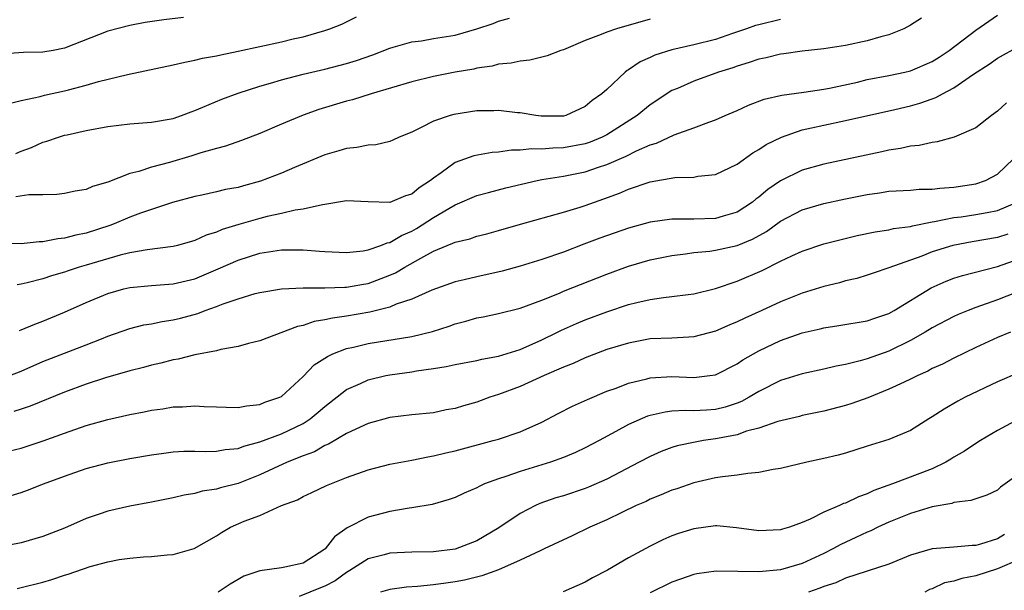
# Model space of a CAD drawing. Units: inches. Extents: x 2613000 to 2616000, y 1527000 to 1530000.
# Drawn here: x 2614973 to 2615064, y 1527289 to 1527342 of the extents above; entities that cross this region are included whole.
import ezdxf

# ---------------------------------------------------------------- set-up
doc = ezdxf.new("R2010")
doc.units = ezdxf.units.IN
doc.header["$MEASUREMENT"] = 0
doc.layers.add('LD26131527_2ft', color=9, linetype='Continuous')

msp = doc.modelspace()

# ---------------------------------------------------------------- linework, layer by layer
at = {"layer": 'LD26131527_2ft'}
for points, elevation in [([(2614987.955, 1527342.046), (2614986.158, 1527341.842), (2614984.42, 1527341.58), (2614983, 1527341.32), (2614981, 1527340.777), (2614977, 1527339.208), (2614975.933, 1527339), (2614975, 1527338.84), (2614973.201, 1527338.799), (2614971, 1527338.661)], 7852), ([(2615043, 1527341.851), (2615041, 1527341.378), (2615040.707, 1527341.293), (2615039.873, 1527341), (2615038.576, 1527340.576), (2615037, 1527340.025), (2615035, 1527339.507), (2615033, 1527339.069), (2615031.432, 1527338.568), (2615031, 1527338.353), (2615030.063, 1527337.937), (2615029, 1527337.212), (2615028.859, 1527337.141), (2615028.68, 1527337), (2615027, 1527335.41), (2615026.545, 1527335), (2615025.629, 1527334.371), (2615025, 1527333.82), (2615023.204, 1527333), (2615023, 1527332.946), (2615020.935, 1527332.935), (2615020.438, 1527333), (2615019, 1527333.237), (2615018.749, 1527333.251), (2615017, 1527333.457), (2615016.566, 1527333.434), (2615015, 1527333.423), (2615012.896, 1527333.104), (2615012.545, 1527333), (2615011, 1527332.47), (2615009.882, 1527331.882), (2615009, 1527331.473), (2615007.847, 1527331), (2615007.276, 1527330.724), (2615007, 1527330.608), (2615005.698, 1527330.302), (2615005, 1527330.27), (2615003.955, 1527330.045), (2615003, 1527329.962), (2615002.275, 1527329.725), (2615001, 1527329.36), (2614998.193, 1527328.193), (2614997, 1527327.67), (2614995.075, 1527326.925), (2614993.49, 1527326.509), (2614993, 1527326.366), (2614991.844, 1527326.156), (2614991, 1527325.948), (2614989.641, 1527325.641), (2614989, 1527325.511), (2614986.962, 1527324.962), (2614985, 1527324.336), (2614984, 1527324), (2614983, 1527323.62), (2614981.572, 1527323), (2614981.158, 1527322.842), (2614979, 1527322.14), (2614978.041, 1527321.959), (2614977, 1527321.677), (2614976.372, 1527321.628), (2614975, 1527321.333), (2614974.661, 1527321.339), (2614973, 1527321.146), (2614971, 1527321.21)], 7844), ([(2614971.878, 1527334.122), (2614973, 1527334.399), (2614974.754, 1527334.754), (2614975.135, 1527334.865), (2614977, 1527335.261), (2614977.369, 1527335.369), (2614979, 1527335.788), (2614980.138, 1527336.138), (2614982.798, 1527336.798), (2614987, 1527337.668), (2614988.071, 1527337.929), (2614989, 1527338.097), (2614989.716, 1527338.284), (2614991, 1527338.496), (2614991.395, 1527338.605), (2614993, 1527338.926), (2614997, 1527339.808), (2614998.067, 1527340.067), (2614999, 1527340.273), (2615001, 1527340.844), (2615001.445, 1527341), (2615002.557, 1527341.443), (2615003.902, 1527342.098)], 7850), ([(2614972.502, 1527329.498), (2614973, 1527329.716), (2614973.943, 1527330.057), (2614975, 1527330.532), (2614975.37, 1527330.63), (2614976.428, 1527331), (2614977, 1527331.174), (2614977.229, 1527331.229), (2614979, 1527331.612), (2614981, 1527331.98), (2614983, 1527332.231), (2614985, 1527332.399), (2614987, 1527332.737), (2614987.781, 1527333), (2614988.657, 1527333.343), (2614989, 1527333.452), (2614989.754, 1527333.755), (2614991.489, 1527334.511), (2614993, 1527335.068), (2614995, 1527335.716), (2614995.995, 1527335.995), (2614997, 1527336.302), (2614999, 1527336.818), (2615001, 1527337.286), (2615003, 1527337.8), (2615003.918, 1527338.082), (2615005.404, 1527338.596), (2615007, 1527339.225), (2615007.294, 1527339.294), (2615009, 1527339.797), (2615009.899, 1527339.9), (2615011, 1527340.099), (2615013, 1527340.428), (2615015, 1527341.01), (2615016.513, 1527341.487), (2615017, 1527341.707), (2615018.026, 1527341.974)], 7848), ([(2615031, 1527341.88), (2615027.892, 1527341), (2615027, 1527340.7), (2615026.472, 1527340.472), (2615025, 1527339.913), (2615023, 1527339.074), (2615022.765, 1527339), (2615021.495, 1527338.505), (2615021, 1527338.373), (2615019.889, 1527338.111), (2615019, 1527338.021), (2615018.167, 1527337.833), (2615017, 1527337.727), (2615016.435, 1527337.565), (2615015, 1527337.355), (2615014.718, 1527337.282), (2615013, 1527336.991), (2615011, 1527336.608), (2615009, 1527336.107), (2615005.271, 1527335), (2615003.556, 1527334.444), (2615003, 1527334.313), (2615000.451, 1527333.549), (2614999, 1527333.044), (2614997, 1527332.209), (2614995, 1527331.35), (2614993.297, 1527330.703), (2614991.828, 1527330.172), (2614991, 1527329.969), (2614989.554, 1527329.554), (2614988.727, 1527329.274), (2614986.674, 1527328.674), (2614985, 1527328.243), (2614983.845, 1527327.845), (2614983, 1527327.647), (2614981, 1527326.857), (2614979.562, 1527326.438), (2614979, 1527326.173), (2614977.985, 1527326.015), (2614977, 1527325.809), (2614976.286, 1527325.715), (2614975, 1527325.675), (2614973.69, 1527325.69), (2614972.503, 1527325.497)], 7846), ([(2615056.003, 1527341.997), (2615055, 1527341.333), (2615054.364, 1527341), (2615053, 1527340.444), (2615052.259, 1527340.259), (2615051, 1527339.883), (2615049, 1527339.463), (2615047, 1527339.152), (2615045, 1527338.934), (2615043.322, 1527338.678), (2615043, 1527338.65), (2615041.681, 1527338.319), (2615041, 1527338.184), (2615040.124, 1527337.876), (2615039, 1527337.552), (2615038.597, 1527337.403), (2615037.294, 1527337), (2615035, 1527336.158), (2615033.496, 1527335.496), (2615033, 1527335.294), (2615031, 1527333.999), (2615029.8, 1527333), (2615027, 1527331.22), (2615026.565, 1527331), (2615025.458, 1527330.542), (2615025, 1527330.394), (2615023, 1527330.004), (2615022.016, 1527329.984), (2615021, 1527329.883), (2615020.077, 1527329.923), (2615019, 1527329.805), (2615018.188, 1527329.812), (2615017, 1527329.628), (2615016.409, 1527329.591), (2615014.733, 1527329.267), (2615013, 1527328.658), (2615011.704, 1527327.704), (2615011, 1527327.225), (2615010.733, 1527327), (2615009.678, 1527326.322), (2615009, 1527325.749), (2615008.418, 1527325.582), (2615007, 1527324.958), (2615004.974, 1527325.026), (2615003, 1527325.115), (2615001, 1527324.783), (2615000.762, 1527324.761), (2614999, 1527324.355), (2614998.259, 1527324.258), (2614997, 1527323.959), (2614995.666, 1527323.667), (2614995, 1527323.492), (2614993.06, 1527322.94), (2614991.526, 1527322.474), (2614991, 1527322.244), (2614990.052, 1527321.948), (2614989, 1527321.467), (2614987.397, 1527321), (2614987, 1527320.897), (2614984.611, 1527320.611), (2614983, 1527320.335), (2614982.113, 1527320.113), (2614979, 1527319.181), (2614978.349, 1527319), (2614977.323, 1527318.677), (2614977, 1527318.556), (2614975.787, 1527318.213), (2614975, 1527317.94), (2614973.544, 1527317.544), (2614973, 1527317.42), (2614972.618, 1527317.382)], 7842), ([(2614972.831, 1527313.169), (2614973, 1527313.209), (2614974.247, 1527313.753), (2614975, 1527314.009), (2614977, 1527314.839), (2614979, 1527315.741), (2614981, 1527316.585), (2614982.463, 1527317), (2614983, 1527317.132), (2614985, 1527317.314), (2614987, 1527317.461), (2614989, 1527317.94), (2614991.162, 1527318.838), (2614993, 1527319.661), (2614995, 1527320.287), (2614997, 1527320.591), (2614999, 1527320.591), (2615000.49, 1527320.489), (2615001, 1527320.436), (2615003, 1527320.363), (2615004.517, 1527320.518), (2615005, 1527320.604), (2615006.163, 1527321), (2615006.751, 1527321.249), (2615007, 1527321.281), (2615008.066, 1527321.934), (2615009, 1527322.32), (2615009.432, 1527322.569), (2615011, 1527323.574), (2615012.428, 1527324.428), (2615013, 1527324.753), (2615015, 1527325.607), (2615016.092, 1527325.908), (2615017.687, 1527326.313), (2615020.566, 1527327), (2615021, 1527327.085), (2615023, 1527327.404), (2615025, 1527327.807), (2615026.239, 1527328.239), (2615027, 1527328.477), (2615028.762, 1527329.238), (2615029.742, 1527329.742), (2615031, 1527330.294), (2615031.557, 1527330.443), (2615033.215, 1527331.215), (2615035, 1527331.847), (2615036.382, 1527332.382), (2615037, 1527332.59), (2615037.906, 1527333), (2615039, 1527333.467), (2615040.05, 1527333.95), (2615041.504, 1527334.496), (2615043.113, 1527334.887), (2615045.148, 1527335.148), (2615047, 1527335.422), (2615047.519, 1527335.519), (2615050.091, 1527336.091), (2615051, 1527336.307), (2615053, 1527336.686), (2615054.457, 1527337), (2615055, 1527337.132), (2615057, 1527337.988), (2615057.62, 1527338.38), (2615058.553, 1527339), (2615061, 1527340.884), (2615063, 1527342.265)], 7840), ([(2614971.948, 1527309), (2614973, 1527309.396), (2614975, 1527310.286), (2614979, 1527311.827), (2614980.396, 1527312.396), (2614981, 1527312.629), (2614983, 1527313.342), (2614984.316, 1527313.684), (2614985, 1527313.789), (2614985.998, 1527314.003), (2614987, 1527314.142), (2614987.692, 1527314.308), (2614989.274, 1527314.726), (2614989.974, 1527315), (2614991, 1527315.361), (2614991.609, 1527315.61), (2614993, 1527316.09), (2614994.563, 1527316.563), (2614995, 1527316.678), (2614997, 1527316.996), (2614999, 1527317.092), (2615001, 1527317.099), (2615002.831, 1527317.168), (2615003, 1527317.163), (2615004.557, 1527317.444), (2615005, 1527317.509), (2615007, 1527318.256), (2615007.521, 1527318.479), (2615008.378, 1527319), (2615009.837, 1527319.837), (2615011, 1527320.468), (2615012.264, 1527321), (2615012.795, 1527321.205), (2615013, 1527321.323), (2615014.37, 1527321.63), (2615015, 1527321.862), (2615015.92, 1527322.08), (2615017, 1527322.378), (2615019.03, 1527322.97), (2615023, 1527324.068), (2615024.53, 1527324.529), (2615025, 1527324.685), (2615025.847, 1527325), (2615026.703, 1527325.297), (2615028.164, 1527325.836), (2615029, 1527326.206), (2615031, 1527326.894), (2615033.272, 1527327.272), (2615035, 1527327.308), (2615035.389, 1527327.389), (2615037, 1527327.569), (2615039, 1527328.515), (2615040.446, 1527329.554), (2615041, 1527329.853), (2615041.679, 1527330.321), (2615043.081, 1527331), (2615045, 1527331.668), (2615045.849, 1527331.849), (2615047, 1527332.122), (2615049, 1527332.537), (2615053.547, 1527333.547), (2615055, 1527333.901), (2615055.862, 1527334.138), (2615057, 1527334.553), (2615057.34, 1527334.66), (2615057.932, 1527335), (2615059, 1527335.542), (2615060.812, 1527336.812), (2615062.257, 1527337.743), (2615063, 1527338.284), (2615065, 1527339.402)], 7838), ([(2615063.832, 1527334.168), (2615063, 1527333.387), (2615062.472, 1527333), (2615061, 1527331.867), (2615059.01, 1527330.989), (2615057.436, 1527330.564), (2615057, 1527330.52), (2615055.78, 1527330.22), (2615055, 1527330.18), (2615054.06, 1527329.94), (2615053, 1527329.8), (2615052.355, 1527329.646), (2615047, 1527328.522), (2615045, 1527327.963), (2615043, 1527326.983), (2615041.827, 1527326.173), (2615041, 1527325.454), (2615040.734, 1527325.266), (2615040.427, 1527325), (2615039, 1527324.066), (2615037.716, 1527323.716), (2615037, 1527323.497), (2615035, 1527323.446), (2615033.424, 1527323.424), (2615033, 1527323.443), (2615031, 1527323.171), (2615029, 1527322.609), (2615026.334, 1527321.666), (2615024.878, 1527321.122), (2615023, 1527320.394), (2615021, 1527319.705), (2615019, 1527319.093), (2615017.356, 1527318.644), (2615015, 1527318.127), (2615013.828, 1527317.828), (2615013, 1527317.646), (2615010.872, 1527316.873), (2615009, 1527316.041), (2615007.576, 1527315.576), (2615007, 1527315.325), (2615005.146, 1527314.854), (2615003, 1527314.484), (2615001.69, 1527314.31), (2615001, 1527314.13), (2615000.023, 1527313.977), (2614999, 1527313.616), (2614998.479, 1527313.521), (2614995, 1527312.217), (2614993.964, 1527311.964), (2614993, 1527311.683), (2614991.402, 1527311.402), (2614991, 1527311.291), (2614989, 1527310.902), (2614987.482, 1527310.518), (2614987, 1527310.445), (2614985.86, 1527310.14), (2614985, 1527309.955), (2614984.264, 1527309.736), (2614983, 1527309.427), (2614980.783, 1527308.782), (2614979, 1527308.202), (2614977, 1527307.48), (2614973.827, 1527306.173), (2614973, 1527305.895), (2614972.313, 1527305.686)], 7836), ([(2614971.944, 1527302.055), (2614973, 1527302.294), (2614975.03, 1527302.97), (2614977, 1527303.7), (2614979, 1527304.393), (2614981, 1527304.962), (2614983, 1527305.419), (2614984.335, 1527305.665), (2614985, 1527305.807), (2614986.057, 1527305.943), (2614987, 1527306.104), (2614987.883, 1527306.117), (2614989, 1527306.205), (2614989.864, 1527306.136), (2614991, 1527306.104), (2614991.902, 1527306.098), (2614993, 1527306.059), (2614993.777, 1527306.223), (2614995, 1527306.334), (2614995.464, 1527306.536), (2614996.84, 1527307), (2614997, 1527307.082), (2614999, 1527308.9), (2615000.017, 1527309.983), (2615001, 1527310.608), (2615001.228, 1527310.772), (2615001.726, 1527311), (2615003, 1527311.5), (2615003.631, 1527311.631), (2615005, 1527311.965), (2615009, 1527312.615), (2615010.928, 1527313.072), (2615012.443, 1527313.557), (2615013, 1527313.766), (2615013.99, 1527314.01), (2615015, 1527314.322), (2615015.578, 1527314.422), (2615017, 1527314.728), (2615019, 1527315.233), (2615021, 1527315.97), (2615022.62, 1527316.62), (2615023, 1527316.789), (2615027, 1527318.369), (2615029, 1527319.083), (2615031, 1527319.667), (2615033, 1527320.089), (2615034.235, 1527320.235), (2615035, 1527320.351), (2615036.483, 1527320.483), (2615037, 1527320.561), (2615039, 1527320.995), (2615040.422, 1527321.578), (2615041.707, 1527322.293), (2615043, 1527323.254), (2615045, 1527324.294), (2615047, 1527324.883), (2615049, 1527325.319), (2615051, 1527325.722), (2615052.136, 1527325.863), (2615053, 1527326.006), (2615055, 1527326.116), (2615055.803, 1527326.196), (2615057, 1527326.196), (2615057.698, 1527326.301), (2615059, 1527326.373), (2615061, 1527326.694), (2615061.92, 1527327), (2615063, 1527327.583), (2615064.481, 1527329)], 7834), ([(2614972.06, 1527297.94), (2614973, 1527298.224), (2614973.578, 1527298.423), (2614975.053, 1527299), (2614977, 1527299.726), (2614979, 1527300.413), (2614981, 1527300.96), (2614983, 1527301.353), (2614985, 1527301.688), (2614986.147, 1527301.853), (2614987, 1527301.954), (2614987.979, 1527302.021), (2614989, 1527302.028), (2614989.986, 1527301.986), (2614991, 1527302.022), (2614991.818, 1527302.182), (2614993, 1527302.285), (2614993.513, 1527302.487), (2614995, 1527302.871), (2614997, 1527303.618), (2614999, 1527304.588), (2614999.646, 1527305), (2615000.389, 1527305.611), (2615001, 1527306.155), (2615003, 1527307.72), (2615004.27, 1527308.27), (2615005, 1527308.616), (2615006.62, 1527309), (2615007, 1527309.077), (2615009, 1527309.358), (2615009.44, 1527309.44), (2615011, 1527309.646), (2615012.176, 1527309.824), (2615013, 1527310.017), (2615015, 1527310.397), (2615015.474, 1527310.527), (2615017, 1527310.788), (2615019, 1527311.408), (2615021, 1527312.288), (2615022.446, 1527313), (2615022.806, 1527313.195), (2615024.182, 1527313.818), (2615025, 1527314.156), (2615027, 1527314.889), (2615029, 1527315.549), (2615029.745, 1527315.745), (2615031, 1527316.031), (2615032.217, 1527316.217), (2615033, 1527316.285), (2615034.485, 1527316.485), (2615035, 1527316.531), (2615037, 1527317.027), (2615039, 1527317.699), (2615041.31, 1527318.69), (2615043, 1527319.544), (2615044.057, 1527320.057), (2615045, 1527320.49), (2615047, 1527321.156), (2615048.463, 1527321.537), (2615050.076, 1527321.924), (2615051.725, 1527322.275), (2615053, 1527322.45), (2615053.435, 1527322.566), (2615055, 1527322.766), (2615055.177, 1527322.823), (2615057, 1527323.185), (2615057.211, 1527323.211), (2615059, 1527323.583), (2615059.663, 1527323.663), (2615061, 1527323.857), (2615062.061, 1527324.061), (2615063, 1527324.221), (2615064.825, 1527325)], 7832), ([(2615063.965, 1527322.035), (2615063, 1527321.738), (2615060.663, 1527321.337), (2615058.88, 1527321), (2615057, 1527320.412), (2615056.033, 1527320.033), (2615053, 1527318.956), (2615051.54, 1527318.46), (2615051, 1527318.258), (2615050.028, 1527317.972), (2615049, 1527317.73), (2615048.433, 1527317.567), (2615047, 1527317.225), (2615045, 1527316.597), (2615043, 1527315.797), (2615041.282, 1527315), (2615039.705, 1527314.295), (2615039, 1527313.945), (2615038.322, 1527313.678), (2615037, 1527313.091), (2615035, 1527312.565), (2615034.553, 1527312.553), (2615033, 1527312.459), (2615031, 1527312.376), (2615029, 1527312.005), (2615027, 1527311.397), (2615025, 1527310.65), (2615023.876, 1527310.124), (2615023, 1527309.782), (2615021.203, 1527309), (2615019, 1527308.007), (2615017, 1527307.254), (2615016.218, 1527307), (2615015, 1527306.556), (2615013.787, 1527306.212), (2615013, 1527305.968), (2615012.176, 1527305.824), (2615011, 1527305.575), (2615009, 1527305.366), (2615007, 1527305.118), (2615005, 1527304.578), (2615004.251, 1527304.251), (2615003, 1527303.652), (2615001.338, 1527302.662), (2615001, 1527302.535), (2615000.028, 1527301.972), (2614999, 1527301.588), (2614997.529, 1527301), (2614995, 1527299.851), (2614993, 1527299.053), (2614991.364, 1527298.636), (2614991, 1527298.515), (2614989.677, 1527298.323), (2614989, 1527298.122), (2614988.033, 1527297.967), (2614987, 1527297.706), (2614985, 1527297.322), (2614983, 1527296.964), (2614981, 1527296.489), (2614980.201, 1527296.2), (2614979, 1527295.797), (2614977, 1527294.927), (2614975, 1527294.138), (2614973, 1527293.559), (2614969, 1527292.787)], 7830), ([(2614972.634, 1527289.366), (2614973, 1527289.44), (2614975, 1527289.95), (2614975.818, 1527290.182), (2614977, 1527290.572), (2614977.336, 1527290.664), (2614979.371, 1527291.371), (2614981, 1527291.821), (2614982.024, 1527292.024), (2614983, 1527292.166), (2614984.281, 1527292.281), (2614985, 1527292.315), (2614986.459, 1527292.459), (2614987, 1527292.484), (2614988.955, 1527293.045), (2614991, 1527294.216), (2614991.468, 1527294.532), (2614992.289, 1527295), (2614993.562, 1527295.562), (2614995, 1527296.1), (2614997, 1527297.012), (2614998.461, 1527297.539), (2614999, 1527297.841), (2614999.793, 1527298.207), (2615001.137, 1527298.863), (2615003, 1527299.603), (2615005, 1527300.309), (2615007, 1527300.813), (2615009, 1527301.196), (2615010.493, 1527301.507), (2615011, 1527301.581), (2615012.137, 1527301.864), (2615013, 1527302.052), (2615016.514, 1527303), (2615017, 1527303.144), (2615019, 1527303.818), (2615021, 1527304.705), (2615022.504, 1527305.496), (2615023.831, 1527306.169), (2615025.198, 1527306.802), (2615027, 1527307.553), (2615027.852, 1527307.852), (2615029, 1527308.295), (2615030.695, 1527308.695), (2615031, 1527308.784), (2615033, 1527308.901), (2615035, 1527308.826), (2615036.493, 1527309), (2615037, 1527309.074), (2615039, 1527310.086), (2615039.541, 1527310.459), (2615041, 1527311.276), (2615043, 1527312.226), (2615045, 1527312.943), (2615046.675, 1527313.325), (2615047, 1527313.416), (2615048.377, 1527313.623), (2615051, 1527314.063), (2615051.69, 1527314.31), (2615053, 1527314.731), (2615053.482, 1527315), (2615056.904, 1527317.096), (2615058.289, 1527317.711), (2615059, 1527317.981), (2615059.774, 1527318.227), (2615063, 1527319.064), (2615065, 1527319.759)], 7828), ([(2615065.599, 1527317), (2615063, 1527315.983), (2615061, 1527315.269), (2615060.298, 1527315), (2615059.378, 1527314.622), (2615059, 1527314.448), (2615057, 1527313.398), (2615056.355, 1527313), (2615055, 1527312.231), (2615053, 1527311.265), (2615051, 1527310.548), (2615050.356, 1527310.356), (2615049, 1527310.015), (2615048.143, 1527309.857), (2615047, 1527309.587), (2615045, 1527309.165), (2615043, 1527308.536), (2615041, 1527307.539), (2615040.11, 1527307), (2615039.394, 1527306.606), (2615039, 1527306.458), (2615037.907, 1527306.093), (2615037, 1527305.858), (2615036.179, 1527305.821), (2615035, 1527305.733), (2615034.234, 1527305.766), (2615033, 1527305.703), (2615032.364, 1527305.636), (2615031, 1527305.322), (2615030.752, 1527305.248), (2615029, 1527304.482), (2615027.827, 1527303.827), (2615026.284, 1527303), (2615025, 1527302.324), (2615024.109, 1527301.891), (2615023, 1527301.433), (2615021.811, 1527301), (2615019, 1527300.152), (2615017.684, 1527299.685), (2615017, 1527299.477), (2615015.727, 1527299), (2615015.225, 1527298.775), (2615015, 1527298.637), (2615013.846, 1527298.154), (2615013, 1527297.74), (2615012.445, 1527297.555), (2615010.882, 1527297.118), (2615009, 1527296.803), (2615008.78, 1527296.78), (2615007, 1527296.466), (2615005, 1527295.936), (2615003.045, 1527294.955), (2615001.874, 1527294.125), (2615001.038, 1527293), (2615001, 1527292.968), (2614999, 1527291.69), (2614997.31, 1527291.31), (2614997, 1527291.256), (2614995.004, 1527290.995), (2614993.516, 1527290.484), (2614992.254, 1527289.746), (2614991.155, 1527289)], 7826), ([(2615064.216, 1527313), (2615063, 1527312.499), (2615061, 1527311.583), (2615059, 1527310.62), (2615057.933, 1527310.067), (2615057, 1527309.64), (2615056.588, 1527309.412), (2615055.654, 1527309), (2615055, 1527308.67), (2615054.403, 1527308.403), (2615053, 1527307.733), (2615051.047, 1527306.953), (2615049.582, 1527306.418), (2615049, 1527306.24), (2615047, 1527305.726), (2615045, 1527305.31), (2615044.762, 1527305.238), (2615042.759, 1527304.759), (2615041, 1527304.154), (2615039.87, 1527303.87), (2615039, 1527303.545), (2615037.202, 1527303.202), (2615037, 1527303.151), (2615035.895, 1527303), (2615035.13, 1527302.87), (2615033.485, 1527302.515), (2615033, 1527302.36), (2615032.009, 1527301.991), (2615031, 1527301.545), (2615029.988, 1527301), (2615027, 1527299.449), (2615025.301, 1527298.699), (2615025, 1527298.582), (2615023, 1527297.916), (2615022.293, 1527297.707), (2615020.816, 1527297.184), (2615020.409, 1527297), (2615019, 1527296.265), (2615017.043, 1527294.957), (2615015, 1527293.748), (2615013, 1527292.971), (2615011, 1527292.744), (2615009, 1527292.708), (2615007, 1527292.607), (2615006.45, 1527292.45), (2615005, 1527292.102), (2615003.289, 1527291), (2615003, 1527290.832), (2615001.938, 1527290.062), (2615001, 1527289.58), (2615000.6, 1527289.4), (2614998.626, 1527288.626)], 7824), ([(2615065, 1527309.27), (2615063, 1527308.437), (2615060.031, 1527307), (2615059.358, 1527306.642), (2615058.09, 1527305.91), (2615057, 1527305.184), (2615056.682, 1527305), (2615055, 1527303.933), (2615053, 1527303.101), (2615051.388, 1527302.612), (2615051, 1527302.473), (2615049, 1527301.846), (2615048.334, 1527301.666), (2615047, 1527301.346), (2615045.427, 1527301), (2615043, 1527300.419), (2615042.318, 1527300.318), (2615041, 1527300.06), (2615039.979, 1527299.979), (2615039, 1527299.824), (2615037.669, 1527299.669), (2615037, 1527299.55), (2615035, 1527299.098), (2615033.442, 1527298.558), (2615033, 1527298.419), (2615032.014, 1527297.987), (2615031, 1527297.589), (2615030.61, 1527297.39), (2615029.696, 1527297), (2615028.366, 1527296.366), (2615027, 1527295.692), (2615025.423, 1527295), (2615023.797, 1527294.203), (2615021.216, 1527293), (2615020.842, 1527292.842), (2615019, 1527291.975), (2615017, 1527291.085), (2615015.481, 1527290.519), (2615013.866, 1527290.134), (2615013, 1527289.952), (2615012.142, 1527289.858), (2615011, 1527289.679), (2615009.531, 1527289.531), (2615008.528, 1527289.472), (2615007, 1527289.27), (2615006.111, 1527289)], 7822), ([(2615065, 1527305.023), (2615063, 1527303.929), (2615061.442, 1527303), (2615061, 1527302.728), (2615059.982, 1527302.018), (2615059, 1527301.465), (2615058.723, 1527301.277), (2615058.256, 1527301), (2615057, 1527300.409), (2615053.344, 1527299), (2615051.618, 1527298.382), (2615051, 1527298.078), (2615050.183, 1527297.817), (2615049, 1527297.229), (2615048.819, 1527297.181), (2615048.44, 1527297), (2615047, 1527296.392), (2615045.742, 1527295.742), (2615045, 1527295.434), (2615043.824, 1527295), (2615043.18, 1527294.82), (2615043, 1527294.75), (2615041, 1527294.674), (2615038.958, 1527294.958), (2615037.126, 1527295.126), (2615037, 1527295.123), (2615035, 1527294.869), (2615033.588, 1527294.412), (2615033, 1527294.214), (2615032.156, 1527293.844), (2615031, 1527293.272), (2615029, 1527292.191), (2615027.053, 1527291.053), (2615025.673, 1527290.327), (2615025, 1527289.935), (2615022.966, 1527289.034)], 7820), ([(2615065, 1527299.942), (2615063.302, 1527298.697), (2615063, 1527298.435), (2615062.021, 1527297.979), (2615061, 1527297.632), (2615060.542, 1527297.458), (2615059, 1527297.293), (2615058.791, 1527297.209), (2615057, 1527296.901), (2615055, 1527296.272), (2615053, 1527295.458), (2615051.991, 1527295), (2615051.331, 1527294.669), (2615051, 1527294.544), (2615049.957, 1527294.043), (2615048.578, 1527293.422), (2615047.84, 1527293), (2615047, 1527292.591), (2615045, 1527291.668), (2615043, 1527291.059), (2615041, 1527290.878), (2615039.078, 1527290.922), (2615037.062, 1527290.938), (2615035.294, 1527290.706), (2615035, 1527290.636), (2615033.777, 1527290.223), (2615033, 1527289.939), (2615031, 1527288.966)], 7818), ([(2615063.664, 1527294.336), (2615063, 1527293.947), (2615061.436, 1527293.436), (2615061, 1527293.321), (2615060.683, 1527293.317), (2615059, 1527293.161), (2615057, 1527293.013), (2615055, 1527292.426), (2615053, 1527291.587), (2615049, 1527290.312), (2615048.117, 1527289.883), (2615047, 1527289.547), (2615046.623, 1527289.377), (2615045.575, 1527289)], 7816), ([(2615065, 1527292.033), (2615063, 1527291.167), (2615061, 1527290.534), (2615059.716, 1527290.284), (2615059, 1527290.039), (2615058.14, 1527289.86), (2615057, 1527289.336), (2615056.75, 1527289.25), (2615056.325, 1527289)], 7814)]:
    msp.add_lwpolyline(points, dxfattribs=dict(at, elevation=elevation))

doc.saveas('drawing.dxf')
